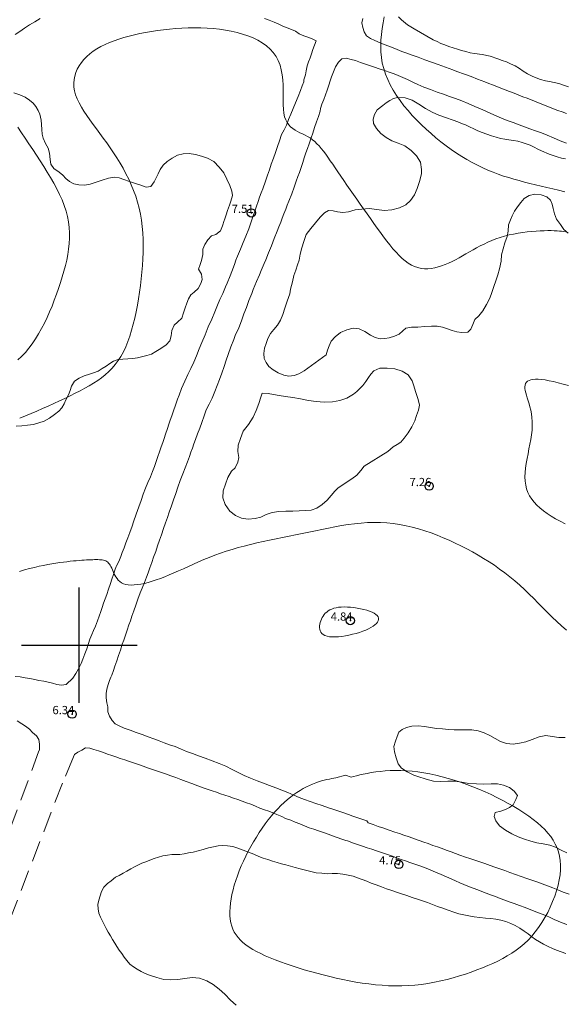
# Model space of a CAD drawing. Extents: x 305903 to 307153, y 1901657 to 1902467.
# Drawn here: x 306393 to 306459, y 1902156 to 1902276 of the extents above; entities that cross this region are included whole.
import ezdxf

# ---------------------------------------------------------------- set-up
doc = ezdxf.new("R2010")
doc.units = 0
doc.header["$MEASUREMENT"] = 0
doc.header["$PDMODE"] = 32
doc.header["$PDSIZE"] = -0.37
doc.linetypes.add('HIDDEN', pattern=[9.525, 6.35, -3.175])
for name, color, linetype in [('1TODAS1K', 7, 'Continuous'), ('ARBOLES', 90, 'Continuous'), ('BRECHA', 7, 'Continuous'), ('COTA FOTOGRAMETRICA', 10, 'Continuous'), ('CURVA INTERMEDIA', 17, 'Continuous'), ('DEPRESION MAESTRA', 7, 'Continuous'), ('SIMBOLO GRADICULA', 7, 'Continuous')]:
    doc.layers.add(name, color=color, linetype=linetype)
doc.styles.add('WMF-Times New Roman0', font='TIMES.TTF')
doc.linetypes.add('ZIGZAG', pattern='A,0.00254,-5.08,[131,ltypeshp.shx,S=5.08,R=0,X=-5.08,Y=0],-10.16,[131,ltypeshp.shx,S=5.08,R=180,X=5.08,Y=0],-5.08', length=20.32254)

msp = doc.modelspace()

# ---------------------------------------------------------------- linework, layer by layer
at = {"layer": 'ARBOLES', "color": 3, "linetype": 'ZIGZAG', "lineweight": 9, "ltscale": 0.05}
for points in [[(306459.287, 1902267.724), (306458.68, 1902267.931), (306458.124, 1902268.099), (306457.555, 1902268.227), (306457.005, 1902268.349), (306456.495, 1902268.457), (306455.913, 1902268.612), (306455.384, 1902268.793), (306454.887, 1902269.006), (306454.346, 1902269.279), (306453.798, 1902269.597), (306453.341, 1902269.928), (306452.813, 1902270.239), (306452.252, 1902270.518), (306451.775, 1902270.725), (306451.245, 1902270.906), (306450.723, 1902271.106), (306449.801, 1902271.42), (306448.827, 1902271.643), (306447.884, 1902271.768), (306447.387, 1902271.85), (306446.864, 1902271.985), (306446.321, 1902272.126), (306445.824, 1902272.274), (306445.314, 1902272.448), (306444.805, 1902272.622), (306444.314, 1902272.789), (306443.831, 1902272.976), (306443.381, 1902273.195), (306442.904, 1902273.402), (306442.114, 1902273.846), (306441.351, 1902274.304), (306440.588, 1902274.761), (306439.785, 1902275.232), (306439.049, 1902275.833), (306438.698, 1902276.216)], [(306392.073, 1902266.975), (306392.799, 1902266.728), (306393.452, 1902266.461), (306393.987, 1902266.104), (306394.403, 1902265.721), (306394.748, 1902265.319), (306395.006, 1902264.858), (306395.219, 1902264.392), (306395.391, 1902263.676), (306395.433, 1902263.158), (306395.468, 1902262.555), (306395.49, 1902261.979), (306395.605, 1902261.48), (306395.915, 1902260.849), (306396.225, 1902260.283), (306396.404, 1902259.653), (306396.49, 1902258.88), (306396.545, 1902258.335), (306396.915, 1902257.815), (306397.547, 1902257.359), (306397.997, 1902257.008), (306398.387, 1902256.612), (306398.804, 1902256.23), (306399.326, 1902255.964), (306399.934, 1902255.822), (306400.629, 1902255.804), (306401.324, 1902255.917), (306402.059, 1902256.147), (306402.782, 1902256.404), (306403.524, 1902256.655), (306404.212, 1902256.748), (306404.841, 1902256.665), (306405.409, 1902256.471), (306406.095, 1902256.237), (306406.801, 1902255.996), (306407.468, 1902255.768), (306408.095, 1902255.554), (306408.685, 1902255.616), (306409.063, 1902256.209), (306409.308, 1902256.673), (306409.561, 1902257.156), (306409.807, 1902257.684), (306410.177, 1902258.193), (306410.666, 1902258.661), (306411.245, 1902259.076), (306411.89, 1902259.425), (306412.579, 1902259.584), (306413.339, 1902259.631), (306414.104, 1902259.501), (306414.824, 1902259.3), (306415.549, 1902259.052), (306416.306, 1902258.641), (306416.956, 1902257.981), (306417.502, 1902257.27), (306417.896, 1902256.5), (306418.231, 1902255.751), (306418.502, 1902255.068), (306418.583, 1902254.537), (306418.375, 1902253.863), (306418.208, 1902253.373), (306417.98, 1902252.707), (306417.806, 1902252.197), (306417.592, 1902251.569), (306417.566, 1902251.491), (306417.351, 1902250.864), (306417.137, 1902250.236), (306416.532, 1902249.808), (306416.039, 1902249.648), (306415.564, 1902249.153), (306415.2, 1902248.599), (306414.96, 1902248.024), (306414.962, 1902247.389), (306414.826, 1902246.669), (306414.658, 1902246.179), (306414.464, 1902245.61), (306414.807, 1902245.012), (306414.907, 1902244.343), (306414.74, 1902243.853), (306414.408, 1902243.265), (306413.907, 1902242.823), (306413.505, 1902242.479), (306413.24, 1902242.022), (306413.033, 1902241.48), (306412.839, 1902240.912), (306412.638, 1902240.323), (306412.418, 1902239.676), (306411.916, 1902239.169), (306411.507, 1902238.805), (306411.202, 1902238.165), (306411.158, 1902237.523), (306410.989, 1902236.902), (306410.547, 1902236.44), (306409.869, 1902235.993), (306409.297, 1902235.597), (306408.738, 1902235.307), (306408.199, 1902235.14), (306407.694, 1902235.006), (306407.077, 1902234.866), (306406.5, 1902234.779), (306405.897, 1902234.744), (306405.268, 1902234.696), (306404.697, 1902234.628), (306404.152, 1902234.442), (306403.685, 1902234.163), (306403.251, 1902233.852), (306402.777, 1902233.554), (306402.277, 1902233.243), (306401.744, 1902233.031), (306401.245, 1902232.851), (306400.596, 1902232.678), (306399.984, 1902232.362), (306399.425, 1902232.005), (306399.073, 1902231.425), (306398.886, 1902230.876), (306398.712, 1902230.366), (306398.374, 1902229.759), (306398.167, 1902229.282), (306397.888, 1902228.787), (306397.512, 1902228.39), (306396.979, 1902227.981), (306396.386, 1902227.526), (306395.761, 1902227.17), (306395.117, 1902226.952), (306394.441, 1902226.767), (306393.733, 1902226.68), (306393.045, 1902226.587), (306392.357, 1902226.559)], [(306427.256, 1902233.256), (306426.612, 1902232.907), (306426.034, 1902232.688), (306425.398, 1902232.62), (306424.79, 1902232.762), (306424.11, 1902233.016), (306423.51, 1902233.374), (306422.956, 1902233.804), (306422.632, 1902234.265), (306422.406, 1902234.758), (306422.371, 1902235.361), (306422.461, 1902236.009), (306422.642, 1902236.603), (306422.849, 1902237.211), (306423.161, 1902237.805), (306423.571, 1902238.3), (306424.007, 1902238.808), (306424.385, 1902239.401), (306424.671, 1902240.114), (306424.926, 1902240.859), (306425.213, 1902241.702), (306425.528, 1902242.623), (306425.604, 1902243.166), (306425.826, 1902244.075), (306426.015, 1902244.821), (306426.243, 1902245.487), (306426.457, 1902246.115), (306426.657, 1902246.703), (306426.787, 1902247.403), (306426.969, 1902248.194), (306427.23, 1902248.959), (306427.518, 1902249.802), (306428.067, 1902250.512), (306428.642, 1902251.235), (306429.177, 1902251.906), (306429.712, 1902252.446), (306430.225, 1902252.731), (306430.775, 1902252.675), (306431.317, 1902252.533), (306431.933, 1902252.477), (306432.634, 1902252.544), (306433.442, 1902252.793), (306434.261, 1902252.886), (306435.14, 1902252.958), (306436.056, 1902252.821), (306436.966, 1902252.729), (306437.903, 1902252.781), (306438.796, 1902253.024), (306439.565, 1902253.418), (306440.139, 1902253.945), (306440.635, 1902254.629), (306440.961, 1902255.393), (306441.249, 1902256.236), (306441.459, 1902257.172), (306441.462, 1902257.696), (306441.351, 1902258.587), (306440.858, 1902259.325), (306440.234, 1902259.997), (306439.458, 1902260.547), (306438.635, 1902260.893), (306437.897, 1902261.167), (306437.199, 1902261.558), (306436.56, 1902262.061), (306436.014, 1902262.641), (306435.658, 1902263.266), (306435.603, 1902263.81), (306435.784, 1902264.34), (306436.116, 1902264.927), (306436.801, 1902265.459), (306437.216, 1902265.777), (306437.637, 1902266.049), (306438.091, 1902266.289), (306438.576, 1902266.429), (306439.48, 1902266.384), (306440.349, 1902266.109), (306441.139, 1902265.599), (306441.947, 1902265.082), (306442.756, 1902264.631), (306443.56, 1902264.291), (306444.396, 1902263.984), (306445.337, 1902263.663), (306445.867, 1902263.482), (306446.343, 1902263.275), (306446.827, 1902263.089), (306447.317, 1902262.856), (306447.806, 1902262.623), (306448.296, 1902262.39), (306448.819, 1902262.19), (306449.38, 1902261.976), (306449.949, 1902261.782), (306450.518, 1902261.588), (306451.041, 1902261.454), (306451.577, 1902261.358), (306452.081, 1902261.296), (306452.618, 1902261.2), (306453.154, 1902261.105), (306453.677, 1902260.97), (306454.168, 1902260.803), (306454.658, 1902260.635), (306455.128, 1902260.409), (306455.572, 1902260.17), (306456.015, 1902259.931), (306456.956, 1902259.545), (306457.917, 1902259.217), (306458.433, 1902259.062), (306458.924, 1902258.961)], [(306459.253, 1902249.983), (306458.726, 1902250.426), (306458.31, 1902251.005), (306457.85, 1902251.644), (306457.593, 1902252.301), (306457.44, 1902252.944), (306457.319, 1902253.489), (306457.133, 1902253.968), (306456.677, 1902254.365), (306455.997, 1902254.618), (306455.218, 1902254.709), (306454.529, 1902254.55), (306453.937, 1902254.161), (306453.527, 1902253.666), (306453.131, 1902253.145), (306452.753, 1902252.617), (306452.461, 1902252.082), (306452.248, 1902251.586), (306452.034, 1902250.958), (306451.976, 1902250.212), (306451.867, 1902249.57), (306451.599, 1902248.786), (306451.359, 1902248.08), (306451.189, 1902247.328), (306451.132, 1902246.582), (306450.948, 1902245.659), (306450.714, 1902244.908), (306450.473, 1902244.202), (306450.232, 1902243.496), (306449.984, 1902242.771), (306449.744, 1902242.065), (306449.358, 1902241.321), (306448.914, 1902240.531), (306448.412, 1902239.958), (306447.963, 1902239.477), (306447.716, 1902238.882), (306447.476, 1902238.307), (306447.094, 1902237.956), (306446.353, 1902237.903), (306445.771, 1902237.992), (306445.196, 1902238.166), (306444.647, 1902238.354), (306444.039, 1902238.561), (306443.358, 1902238.684), (306442.677, 1902238.676), (306441.897, 1902238.635), (306441.045, 1902238.576), (306440.279, 1902238.575), (306439.583, 1902238.462), (306439.208, 1902238.13), (306438.779, 1902237.707), (306438.22, 1902237.482), (306437.564, 1902237.29), (306437.046, 1902237.183), (306436.488, 1902237.154), (306435.861, 1902237.302), (306435.28, 1902237.588), (306434.621, 1902238.032), (306433.922, 1902238.358), (306433.202, 1902238.428), (306432.441, 1902238.25), (306431.666, 1902237.902), (306431.033, 1902237.396), (306430.544, 1902236.862), (306430.292, 1902236.313), (306430.104, 1902235.764), (306429.917, 1902235.215), (306427.256, 1902233.256)], [(306434.518, 1902221.694), (306434.121, 1902221.172), (306433.633, 1902220.639), (306433.053, 1902220.158), (306432.474, 1902219.808), (306431.954, 1902219.439), (306431.394, 1902219.082), (306430.966, 1902218.66), (306430.536, 1902218.171), (306430.028, 1902217.579), (306429.441, 1902217.078), (306428.783, 1902216.625), (306428.113, 1902216.393), (306427.372, 1902216.34), (306426.638, 1902216.306), (306425.878, 1902216.259), (306425.026, 1902216.265), (306424.181, 1902216.225), (306423.368, 1902216.086), (306422.632, 1902215.856), (306422.021, 1902215.539), (306421.305, 1902215.367), (306420.486, 1902215.275), (306419.674, 1902215.399), (306418.949, 1902215.712), (306418.239, 1902216.26), (306417.675, 1902217.044), (306417.412, 1902217.878), (306417.431, 1902218.703), (306417.719, 1902219.546), (306417.993, 1902220.35), (306418.464, 1902221.087), (306418.892, 1902221.51), (306419.238, 1902222.202), (306419.34, 1902222.758), (306419.214, 1902223.479), (306419.259, 1902224.252), (306419.533, 1902225.056), (306419.861, 1902225.951), (306420.178, 1902226.368), (306420.515, 1902226.779), (306421.059, 1902227.666), (306421.438, 1902228.456), (306421.745, 1902229.292), (306422.013, 1902230.076), (306422.18, 1902230.566), (306422.88, 1902230.503), (306423.522, 1902230.393), (306424.209, 1902230.29), (306425.013, 1902230.147), (306425.871, 1902230.029), (306426.82, 1902229.859), (306427.768, 1902229.688), (306428.704, 1902229.544), (306429.693, 1902229.491), (306430.702, 1902229.497), (306431.587, 1902229.655), (306432.415, 1902229.963), (306433.237, 1902230.449), (306433.633, 1902230.773), (306433.996, 1902231.131), (306434.365, 1902231.509), (306434.716, 1902231.958), (306435.06, 1902232.454), (306435.358, 1902232.877), (306435.714, 1902233.281), (306436.437, 1902233.603), (306437.315, 1902233.61), (306438.245, 1902233.512), (306439.14, 1902233.25), (306439.877, 1902232.78), (306440.357, 1902232.069), (306440.498, 1902231.583), (306440.792, 1902230.651), (306441.068, 1902229.79), (306441.227, 1902229.101), (306441.105, 1902228.486), (306440.89, 1902227.859), (306440.663, 1902227.192), (306440.304, 1902226.461), (306439.867, 1902225.757), (306439.364, 1902225.118), (306438.955, 1902224.623), (306438.533, 1902224.351), (306438.033, 1902224.04), (306437.414, 1902223.508), (306434.518, 1902221.694)], [(306459.1, 1902174.803), (306458.427, 1902175.142), (306457.703, 1902175.52), (306457.043, 1902175.767), (306456.238, 1902175.911), (306455.446, 1902176.028), (306454.727, 1902176.229), (306453.963, 1902176.49), (306453.178, 1902176.758), (306452.408, 1902177.13), (306451.658, 1902177.561), (306450.941, 1902178.09), (306450.473, 1902178.71), (306450.274, 1902179.215), (306450.422, 1902179.712), (306451.084, 1902179.858), (306451.662, 1902180.077), (306452.155, 1902180.303), (306452.57, 1902180.621), (306452.929, 1902181.286), (306453.096, 1902181.777), (306452.726, 1902182.297), (306452.133, 1902182.74), (306451.414, 1902183.007), (306450.682, 1902183.169), (306449.915, 1902183.168), (306449.037, 1902183.161), (306448.147, 1902183.181), (306447.217, 1902183.214), (306446.353, 1902183.377), (306445.502, 1902183.514), (306444.69, 1902183.507), (306443.818, 1902183.454), (306442.915, 1902183.5), (306442.032, 1902183.735), (306441.051, 1902184.07), (306440.568, 1902184.257), (306439.752, 1902184.623), (306439.074, 1902185.073), (306438.671, 1902185.626), (306438.408, 1902186.329), (306438.197, 1902187.058), (306438.143, 1902187.733), (306438.33, 1902188.347), (306438.524, 1902188.916), (306438.712, 1902189.465), (306439.146, 1902189.776), (306439.672, 1902190.035), (306440.289, 1902190.174), (306441.069, 1902190.215), (306441.848, 1902190.124), (306442.574, 1902190.007), (306443.288, 1902189.917), (306444.008, 1902189.847), (306444.754, 1902189.789), (306445.442, 1902189.751), (306446.116, 1902189.74), (306446.837, 1902189.735), (306447.597, 1902189.716), (306448.35, 1902189.613), (306449.082, 1902189.385), (306449.761, 1902189.066), (306450.393, 1902188.675), (306451.059, 1902188.316), (306451.784, 1902188.068), (306452.577, 1902188.017), (306453.35, 1902188.103), (306454.105, 1902188.262), (306454.906, 1902188.557), (306455.741, 1902188.886), (306456.541, 1902189.05), (306457.313, 1902188.94), (306458.105, 1902188.823), (306458.911, 1902188.811)], [(306419.026, 1902156.344), (306418.343, 1902156.971), (306417.64, 1902157.671), (306416.937, 1902158.305), (306416.227, 1902158.854), (306415.464, 1902159.311), (306414.569, 1902159.638), (306413.665, 1902159.684), (306412.799, 1902159.585), (306411.947, 1902159.46), (306411.101, 1902159.421), (306410.257, 1902159.446), (306409.4, 1902159.695), (306408.498, 1902160.002), (306407.995, 1902160.196), (306407.486, 1902160.435), (306407.029, 1902160.701), (306406.579, 1902160.986), (306406.13, 1902161.336), (306405.746, 1902161.751), (306405.435, 1902162.186), (306405.143, 1902162.614), (306404.844, 1902163.022), (306404.572, 1902163.443), (306404.3, 1902163.865), (306404.035, 1902164.305), (306403.776, 1902164.766), (306403.504, 1902165.187), (306403.245, 1902165.647), (306403.012, 1902166.121), (306402.573, 1902167.015), (306402.387, 1902167.494), (306402.305, 1902168.026), (306402.263, 1902168.544), (306402.352, 1902169.06), (306402.533, 1902169.59), (306402.713, 1902170.119), (306402.986, 1902170.661), (306403.421, 1902171.103), (306403.862, 1902171.434), (306404.376, 1902171.85), (306404.85, 1902172.082), (306405.317, 1902172.361), (306405.771, 1902172.6), (306406.238, 1902172.878), (306406.698, 1902173.137), (306407.592, 1902173.576), (306408.065, 1902173.743), (306408.564, 1902173.923), (306409.09, 1902174.116), (306409.608, 1902174.289), (306410.14, 1902174.436), (306410.678, 1902174.537), (306411.203, 1902174.599), (306412.192, 1902174.612), (306412.704, 1902174.7), (306413.241, 1902174.801), (306413.806, 1902174.915), (306414.403, 1902175.061), (306415.033, 1902175.24), (306415.663, 1902175.419), (306416.26, 1902175.565), (306416.825, 1902175.679), (306417.388, 1902175.728), (306417.984, 1902175.678), (306418.606, 1902175.575), (306419.214, 1902175.368), (306419.861, 1902175.147), (306420.52, 1902174.9), (306421.154, 1902174.64), (306421.749, 1902174.393), (306422.291, 1902174.186), (306422.84, 1902173.999), (306423.428, 1902173.798), (306423.984, 1902173.63), (306424.526, 1902173.489), (306425.05, 1902173.354), (306425.586, 1902173.193), (306426.168, 1902173.038), (306426.769, 1902172.877), (306427.41, 1902172.702), (306428.057, 1902172.547), (306428.711, 1902172.411), (306429.386, 1902172.334), (306430.027, 1902172.29), (306430.643, 1902172.299), (306431.279, 1902172.301), (306431.933, 1902172.231), (306432.575, 1902172.122), (306433.183, 1902171.98), (306433.732, 1902171.792), (306434.281, 1902171.605), (306434.843, 1902171.391), (306435.398, 1902171.158), (306435.979, 1902170.938), (306436.62, 1902170.698), (306437.24, 1902170.464), (306437.868, 1902170.25), (306438.456, 1902170.049), (306439.044, 1902169.848), (306439.691, 1902169.628), (306440.364, 1902169.42), (306441.011, 1902169.199), (306441.6, 1902168.998), (306442.207, 1902168.791), (306442.809, 1902168.564), (306443.403, 1902168.317), (306444.05, 1902168.096), (306444.717, 1902167.869), (306445.383, 1902167.641), (306446.011, 1902167.427), (306446.619, 1902167.285), (306447.214, 1902167.17), (306447.875, 1902167.054), (306448.569, 1902166.97), (306449.25, 1902166.913), (306449.891, 1902166.869), (306450.5, 1902166.793), (306451.089, 1902166.658), (306451.684, 1902166.476), (306452.291, 1902166.269), (306452.833, 1902165.997), (306453.381, 1902165.678), (306453.923, 1902165.34), (306454.399, 1902165.003), (306454.848, 1902164.652), (306455.285, 1902164.328), (306455.774, 1902164.03), (306456.27, 1902163.751), (306456.812, 1902163.479), (306457.341, 1902163.233), (306457.857, 1902163.013), (306458.399, 1902162.806), (306458.967, 1902162.612)]]:
    msp.add_lwpolyline(points, dxfattribs=at)
at = {"layer": 'BRECHA', "color": 1, "linetype": 'HIDDEN', "lineweight": 5, "ltscale": 0.4, "elevation": 0.015}
for points in [[(306398.417, 1902195.247), (306399.228, 1902196.021), (306399.586, 1902196.556), (306399.891, 1902197.13), (306400.217, 1902197.763), (306400.45, 1902198.318), (306400.69, 1902198.959), (306400.898, 1902199.567), (306401.112, 1902200.194), (306401.299, 1902200.743), (306401.526, 1902201.278), (306401.739, 1902201.775), (306401.959, 1902202.291), (306402.213, 1902202.97), (306402.419, 1902203.513), (306402.613, 1902204.081), (306402.781, 1902204.571), (306402.955, 1902205.081), (306403.135, 1902205.611), (306403.323, 1902206.159), (306403.543, 1902206.806), (306403.771, 1902207.473), (306403.958, 1902208.022), (306404.152, 1902208.591), (306404.326, 1902209.1), (306404.473, 1902209.532), (306404.526, 1902209.623), (306404.792, 1902210.145), (306405.019, 1902210.746), (306405.213, 1902211.249), (306405.426, 1902211.811), (306405.653, 1902212.412), (306405.887, 1902213.033), (306406.127, 1902213.673), (306406.415, 1902214.451), (306406.589, 1902214.961), (306406.903, 1902215.882), (306407.23, 1902216.777), (306407.498, 1902217.562), (306407.759, 1902218.326), (306408.026, 1902219.045), (306408.326, 1902219.731), (306408.625, 1902220.417), (306408.892, 1902221.07), (306409.119, 1902221.671), (306409.327, 1902222.279), (306409.527, 1902222.867), (306409.728, 1902223.455), (306409.935, 1902224.063), (306410.109, 1902224.573), (306410.283, 1902225.082), (306410.45, 1902225.573), (306410.698, 1902226.298), (306410.865, 1902226.788), (306411.033, 1902227.278), (306411.213, 1902227.808), (306411.421, 1902228.415), (306411.661, 1902229.121), (306411.922, 1902229.82), (306412.089, 1902230.31), (306412.396, 1902231.147), (306412.783, 1902232.022), (306413.162, 1902232.812), (306413.54, 1902233.536), (306413.893, 1902234.314), (306414.219, 1902235.078), (306414.54, 1902235.953), (306414.847, 1902236.724), (306415.24, 1902237.619), (306415.64, 1902238.599), (306416.053, 1902239.552), (306416.413, 1902240.415), (306416.752, 1902241.218), (306417.052, 1902241.904), (306417.398, 1902242.661), (306417.731, 1902243.445), (306417.938, 1902243.922), (306418.304, 1902244.803), (306418.498, 1902245.307), (306418.812, 1902246.163), (306418.992, 1902246.692), (306419.179, 1902247.175), (306419.532, 1902248.018), (306419.872, 1902248.821), (306420.205, 1902249.605), (306420.533, 1902250.5), (306420.814, 1902251.324), (306420.988, 1902251.834), (306421.322, 1902252.748), (306421.496, 1902253.258), (306421.676, 1902253.787), (306421.857, 1902254.317), (306422.044, 1902254.866), (306422.231, 1902255.349), (306422.552, 1902256.29), (306422.8, 1902257.016), (306423.04, 1902257.656), (306423.274, 1902258.342), (306423.522, 1902259.068), (306423.776, 1902259.747), (306424.023, 1902260.473), (306424.264, 1902261.178), (306424.518, 1902261.924), (306424.817, 1902262.478), (306425.103, 1902263.059), (306425.376, 1902263.732), (306425.65, 1902264.405), (306425.923, 1902265.078), (306426.223, 1902265.764), (306426.529, 1902266.534), (306426.797, 1902267.253), (306427.017, 1902267.835), (306427.204, 1902268.318), (306427.199, 1902268.561), (306427.4, 1902269.149), (306427.489, 1902269.666), (306427.624, 1902270.254), (306427.773, 1902270.749), (306427.978, 1902271.228), (306428.145, 1902271.718), (306428.319, 1902272.228), (306428.519, 1902272.75), (306428.72, 1902273.273), (306428.224, 1902273.552), (306427.694, 1902273.732), (306427.204, 1902273.9), (306426.668, 1902274.126), (306426.193, 1902274.464), (306425.716, 1902274.67), (306425.193, 1902274.87), (306424.664, 1902275.051), (306424.188, 1902275.323), (306423.632, 1902275.556), (306423.031, 1902275.783), (306422.443, 1902275.984)], [(306459.035, 1902264.483), (306458.532, 1902264.676), (306458.003, 1902264.857), (306457.48, 1902265.057), (306456.996, 1902265.244), (306456.056, 1902265.63), (306455.187, 1902265.971), (306454.279, 1902266.324), (306453.776, 1902266.518), (306453.273, 1902266.712), (306452.691, 1902266.932), (306452.156, 1902267.158), (306451.633, 1902267.359), (306451.091, 1902267.566), (306450.6, 1902267.733), (306450.104, 1902267.946), (306449.621, 1902268.133), (306449.137, 1902268.32), (306448.268, 1902268.66), (306447.491, 1902268.947), (306446.674, 1902269.248), (306445.779, 1902269.575), (306445.295, 1902269.762), (306444.381, 1902270.096), (306443.505, 1902270.417), (306442.708, 1902270.711), (306441.865, 1902270.998), (306441.068, 1902271.292), (306440.349, 1902271.559), (306439.709, 1902271.8), (306439.101, 1902272.007), (306438.546, 1902272.24), (306438.042, 1902272.434), (306437.5, 1902272.641), (306436.958, 1902272.848), (306436.481, 1902273.054), (306435.828, 1902273.321), (306435.306, 1902273.587), (306434.804, 1902273.911), (306434.532, 1902274.398), (306434.359, 1902274.917), (306434.264, 1902275.474), (306434.373, 1902275.985)], [(306459.385, 1902169.802), (306458.667, 1902170.069), (306457.994, 1902170.343), (306457.399, 1902170.589), (306456.739, 1902170.836), (306456.112, 1902171.051), (306455.472, 1902171.291), (306454.864, 1902171.498), (306454.256, 1902171.706), (306453.557, 1902171.966), (306452.871, 1902172.2), (306452.204, 1902172.428), (306451.564, 1902172.668), (306450.956, 1902172.876), (306450.348, 1902173.083), (306449.786, 1902173.297), (306449.159, 1902173.511), (306448.532, 1902173.725), (306447.924, 1902173.932), (306447.355, 1902174.126), (306446.806, 1902174.314), (306446.14, 1902174.541), (306445.591, 1902174.728), (306445.068, 1902174.929), (306444.46, 1902175.136), (306443.983, 1902175.342), (306443.434, 1902175.53), (306442.866, 1902175.724), (306442.304, 1902175.937), (306441.775, 1902176.118), (306441.206, 1902176.312), (306440.637, 1902176.506), (306439.978, 1902176.753), (306439.35, 1902176.967), (306438.821, 1902177.148), (306438.252, 1902177.342), (306437.566, 1902177.576), (306436.899, 1902177.804), (306436.233, 1902178.031), (306435.632, 1902178.258), (306435.004, 1902178.472), (306434.862, 1902178.696), (306434.234, 1902178.91), (306433.744, 1902179.077), (306433.156, 1902179.278), (306432.627, 1902179.459), (306432.058, 1902179.653), (306431.45, 1902179.86), (306430.862, 1902180.061), (306430.196, 1902180.288), (306429.45, 1902180.542), (306428.686, 1902180.803), (306428, 1902181.037), (306427.294, 1902181.278), (306426.634, 1902181.525), (306425.987, 1902181.812), (306425.282, 1902182.118), (306424.57, 1902182.405), (306423.812, 1902182.685), (306423.061, 1902182.985), (306422.322, 1902183.259), (306421.545, 1902183.547), (306420.754, 1902183.86), (306419.99, 1902184.186), (306419.259, 1902184.545), (306418.515, 1902184.931), (306417.758, 1902185.342), (306416.948, 1902185.662), (306416.092, 1902185.976), (306415.255, 1902186.284), (306414.439, 1902186.584), (306413.72, 1902186.851), (306412.982, 1902187.125), (306412.276, 1902187.432), (306411.603, 1902187.705), (306410.956, 1902187.926), (306410.297, 1902188.173), (306409.669, 1902188.387), (306409.029, 1902188.627), (306408.349, 1902188.881), (306407.611, 1902189.155), (306406.905, 1902189.396), (306406.154, 1902189.696), (306405.455, 1902189.956), (306404.821, 1902190.216), (306404.364, 1902190.482), (306403.967, 1902190.858), (306403.67, 1902191.397), (306403.451, 1902191.91), (306403.481, 1902192.512), (306403.347, 1902193.018), (306403.266, 1902193.614), (306403.244, 1902194.126), (306403.339, 1902194.662), (306403.494, 1902195.244), (306403.661, 1902195.734), (306403.821, 1902196.107), (306403.948, 1902196.381), (306404.142, 1902196.949), (306404.316, 1902197.459), (306404.536, 1902198.106), (306404.757, 1902198.753), (306404.978, 1902199.4), (306405.219, 1902200.106), (306405.393, 1902200.616), (306405.56, 1902201.106), (306405.801, 1902201.812), (306406.022, 1902202.459), (306406.196, 1902202.968), (306406.39, 1902203.537), (306406.604, 1902204.164), (306406.838, 1902204.851), (306407.092, 1902205.596), (306407.392, 1902206.347), (306407.632, 1902206.922), (306407.893, 1902207.621), (306408.133, 1902208.261), (306408.333, 1902208.784), (306408.56, 1902209.385), (306408.781, 1902210.032), (306409.002, 1902210.679), (306409.262, 1902211.378), (306409.49, 1902212.045), (306409.724, 1902212.731), (306409.971, 1902213.391), (306410.225, 1902214.136), (306410.459, 1902214.822), (306410.68, 1902215.469), (306410.908, 1902216.136), (306411.175, 1902216.92), (306411.416, 1902217.626), (306411.697, 1902218.384), (306411.964, 1902219.168), (306412.245, 1902219.991), (306412.552, 1902220.762), (306412.845, 1902221.494), (306413.126, 1902222.252), (306413.347, 1902222.899), (306413.54, 1902223.402), (306413.714, 1902223.912), (306413.882, 1902224.402), (306414.088, 1902224.944), (306414.342, 1902225.624), (306414.596, 1902226.303), (306414.863, 1902227.022), (306415.131, 1902227.806), (306415.398, 1902228.525), (306415.744, 1902229.217), (306416.09, 1902229.974), (306416.423, 1902230.758), (306416.716, 1902231.49), (306416.99, 1902232.228), (306417.277, 1902233.006), (306417.551, 1902233.809), (306417.812, 1902234.574), (306418.066, 1902235.254), (306418.387, 1902236.195), (306418.728, 1902237.064), (306418.914, 1902237.547), (306419.327, 1902238.501), (306419.661, 1902239.35), (306419.962, 1902240.167), (306420.255, 1902240.964), (306420.563, 1902241.8), (306420.903, 1902242.669), (306421.09, 1902243.152), (306421.496, 1902244.086), (306421.862, 1902244.903), (306422.062, 1902245.425), (306422.416, 1902246.268), (306422.603, 1902246.751), (306422.949, 1902247.574), (306423.309, 1902248.437), (306423.636, 1902249.332), (306423.977, 1902250.201), (306424.183, 1902250.743), (306424.417, 1902251.298), (306424.61, 1902251.801), (306424.811, 1902252.324), (306425.017, 1902252.866), (306425.211, 1902253.369), (306425.417, 1902253.846), (306425.771, 1902254.754), (306426.039, 1902255.538), (306426.286, 1902256.264), (306426.507, 1902256.845), (306426.674, 1902257.336), (306426.915, 1902258.041), (306427.082, 1902258.531), (306427.276, 1902259.1), (306427.477, 1902259.688), (306427.664, 1902260.237), (306427.851, 1902260.786), (306428.099, 1902261.512), (306428.293, 1902262.08), (306428.527, 1902262.766), (306428.761, 1902263.453), (306428.982, 1902264.1), (306429.209, 1902264.766), (306429.231, 1902265.087), (306429.412, 1902265.616), (306429.645, 1902266.172), (306429.846, 1902266.76), (306430.027, 1902267.289), (306430.241, 1902267.917), (306430.415, 1902268.426), (306430.582, 1902268.916), (306430.809, 1902269.518), (306431.069, 1902270.151), (306431.414, 1902270.712), (306431.829, 1902271.096), (306432.36, 1902271.177), (306432.949, 1902271.042), (306433.465, 1902270.888), (306434.073, 1902270.68), (306434.7, 1902270.466), (306435.289, 1902270.265), (306435.798, 1902270.091), (306436.328, 1902269.911), (306436.975, 1902269.69), (306437.681, 1902269.449), (306438.171, 1902269.282), (306438.654, 1902269.095), (306439.209, 1902268.862), (306439.797, 1902268.596), (306440.417, 1902268.296), (306441.031, 1902267.978), (306441.756, 1902267.665), (306442.553, 1902267.371), (306443.37, 1902267.07), (306444.134, 1902266.809), (306444.873, 1902266.535), (306445.618, 1902266.281), (306446.376, 1902266.001), (306447.14, 1902265.674), (306447.943, 1902265.334), (306448.629, 1902265.035), (306449.276, 1902264.748), (306449.883, 1902264.475), (306450.51, 1902264.196), (306451.176, 1902263.903), (306451.868, 1902263.623), (306452.594, 1902263.375), (306453.313, 1902263.108), (306453.973, 1902262.861), (306454.613, 1902262.621), (306455.299, 1902262.386), (306456.018, 1902262.119), (306456.73, 1902261.833), (306457.474, 1902261.513), (306458.278, 1902261.173), (306459.049, 1902260.866)], [(306398.417, 1902195.247), (306397.853, 1902195.133), (306397.27, 1902195.223), (306396.754, 1902195.377), (306396.231, 1902195.512), (306395.701, 1902195.627), (306395.099, 1902195.723), (306394.608, 1902195.825), (306394, 1902195.966), (306393.437, 1902196.049), (306392.835, 1902196.145), (306392.246, 1902196.215)], [(306392.463, 1902190.822), (306393.024, 1902190.477), (306393.487, 1902190.166), (306393.983, 1902189.822), (306394.347, 1902189.413), (306394.796, 1902188.997), (306395.087, 1902188.569), (306395.195, 1902187.985), (306395.197, 1902187.415), (306395.17, 1902187.337), (306395.124, 1902187.2), (306395.117, 1902187.178), (306367.94, 1902113.953)], [(306459.091, 1902166.116), (306458.548, 1902166.323), (306458.052, 1902166.536), (306457.575, 1902166.743), (306457.066, 1902166.982), (306456.53, 1902167.209), (306455.968, 1902167.422), (306455.452, 1902167.642), (306454.734, 1902167.909), (306454.041, 1902168.189), (306453.362, 1902168.443), (306452.715, 1902168.664), (306452.107, 1902168.871), (306451.584, 1902169.071), (306451.003, 1902169.292), (306450.441, 1902169.505), (306449.84, 1902169.732), (306449.317, 1902169.933), (306448.794, 1902170.133), (306448.291, 1902170.326), (306447.723, 1902170.52), (306447.109, 1902170.774), (306446.625, 1902170.961), (306446.109, 1902171.18), (306445.62, 1902171.413), (306445.169, 1902171.633), (306444.523, 1902171.919), (306443.869, 1902172.186), (306443.184, 1902172.485), (306442.511, 1902172.759), (306441.858, 1902173.025), (306441.269, 1902173.226), (306440.668, 1902173.453), (306440.08, 1902173.654), (306439.551, 1902173.834), (306439.021, 1902174.015), (306438.433, 1902174.216), (306437.95, 1902174.403), (306437.244, 1902174.643), (306436.616, 1902174.858), (306436.009, 1902175.065), (306435.46, 1902175.252), (306434.891, 1902175.446), (306434.323, 1902175.64), (306433.715, 1902175.848), (306433.127, 1902176.048), (306432.617, 1902176.222), (306432.519, 1902176.256), (306432.323, 1902176.323), (306431.813, 1902176.497), (306431.264, 1902176.684), (306430.702, 1902176.898), (306430.153, 1902177.085), (306429.585, 1902177.279), (306428.996, 1902177.48), (306428.428, 1902177.674), (306427.879, 1902177.861), (306427.297, 1902178.081), (306426.723, 1902178.321), (306426.161, 1902178.535), (306425.625, 1902178.761), (306425.004, 1902178.995), (306424.554, 1902179.214), (306423.959, 1902179.461), (306423.443, 1902179.681), (306422.96, 1902179.868), (306422.47, 1902180.035), (306421.888, 1902180.255), (306421.372, 1902180.475), (306420.798, 1902180.715), (306420.288, 1902180.889), (306419.746, 1902181.096), (306419.216, 1902181.277), (306418.706, 1902181.451), (306418.157, 1902181.638), (306417.648, 1902181.812), (306417.118, 1902181.993), (306416.628, 1902182.16), (306416.099, 1902182.34), (306415.609, 1902182.508), (306415.02, 1902182.708), (306414.354, 1902182.936), (306413.661, 1902183.216), (306412.956, 1902183.457), (306412.322, 1902183.717), (306411.708, 1902183.97), (306411.1, 1902184.177), (306410.453, 1902184.398), (306409.865, 1902184.599), (306409.375, 1902184.766), (306408.767, 1902184.974), (306408.277, 1902185.141), (306407.728, 1902185.328), (306407.179, 1902185.516), (306406.689, 1902185.683), (306406.101, 1902185.883), (306405.532, 1902186.078), (306404.963, 1902186.272), (306404.434, 1902186.452), (306403.944, 1902186.619), (306403.434, 1902186.793), (306402.924, 1902186.967), (306402.317, 1902187.175), (306401.768, 1902187.362), (306401.278, 1902187.529), (306400.741, 1902187.559), (306400.319, 1902187.287), (306399.839, 1902187.035), (306399.411, 1902186.743), (306399.319, 1902186.472), (306397.97, 1902183.288), (306370.195, 1902111.148)]]:
    msp.add_lwpolyline(points, dxfattribs=at)
at = {"layer": 'COTA FOTOGRAMETRICA'}
for p in [(306420.861, 1902252.424, 7.51), (306442.41, 1902219.286, 7.263), (306432.859, 1902202.976, 4.843), (306399.132, 1902191.632, 6.339), (306438.729, 1902173.414, 4.749)]:
    msp.add_point(p, dxfattribs=at)
at = {"layer": 'CURVA INTERMEDIA', "color": 17, "linetype": 'Continuous', "lineweight": 9}
for points, elevation in [([(306392.234, 1902274.054), (306392.78, 1902274.439), (306393.362, 1902274.825), (306393.973, 1902275.211), (306394.609, 1902275.597), (306395.266, 1902275.983)], 6.014), ([(306436.936, 1902276.198), (306436.813, 1902275.481), (306436.707, 1902274.769), (306436.622, 1902274.061), (306436.565, 1902273.357), (306436.542, 1902272.659), (306436.558, 1902271.967), (306436.619, 1902271.28), (306436.73, 1902270.598), (306436.896, 1902269.923), (306437.116, 1902269.254), (306437.385, 1902268.593), (306437.7, 1902267.94), (306438.058, 1902267.297), (306438.455, 1902266.663), (306438.887, 1902266.039), (306439.352, 1902265.427), (306439.846, 1902264.827), (306440.366, 1902264.24), (306440.907, 1902263.667), (306441.467, 1902263.108), (306442.042, 1902262.565), (306442.631, 1902262.037), (306443.231, 1902261.527), (306443.842, 1902261.036), (306444.462, 1902260.563), (306445.088, 1902260.111), (306445.72, 1902259.681), (306446.355, 1902259.273), (306446.993, 1902258.888), (306447.632, 1902258.528), (306448.269, 1902258.194), (306448.904, 1902257.886), (306449.535, 1902257.604), (306450.163, 1902257.348), (306450.79, 1902257.114), (306451.419, 1902256.898), (306452.049, 1902256.699), (306452.684, 1902256.513), (306453.325, 1902256.337), (306453.972, 1902256.169), (306454.629, 1902256.006), (306455.297, 1902255.845), (306455.977, 1902255.682), (306456.672, 1902255.516), (306457.381, 1902255.343), (306458.104, 1902255.161), (306458.836, 1902254.97)], 6.014), ([(306392.776, 1902227.539), (306393.469, 1902227.814), (306394.166, 1902228.099), (306394.863, 1902228.393), (306395.558, 1902228.693), (306396.248, 1902228.999), (306396.929, 1902229.308), (306397.599, 1902229.619), (306398.254, 1902229.931), (306398.891, 1902230.24), (306399.507, 1902230.547), (306400.099, 1902230.85), (306400.668, 1902231.152), (306401.213, 1902231.457), (306401.733, 1902231.769), (306402.23, 1902232.093), (306402.703, 1902232.432), (306403.152, 1902232.791), (306403.576, 1902233.174), (306403.977, 1902233.584), (306404.354, 1902234.027), (306404.707, 1902234.505), (306405.036, 1902235.023), (306405.342, 1902235.583), (306405.624, 1902236.185), (306405.885, 1902236.822), (306406.125, 1902237.494), (306406.345, 1902238.194), (306406.546, 1902238.921), (306406.73, 1902239.669), (306406.896, 1902240.437), (306407.047, 1902241.219), (306407.183, 1902242.013), (306407.306, 1902242.814), (306407.415, 1902243.62), (306407.513, 1902244.426), (306407.597, 1902245.232), (306407.665, 1902246.036), (306407.716, 1902246.837), (306407.748, 1902247.635), (306407.758, 1902248.427), (306407.744, 1902249.213), (306407.706, 1902249.992), (306407.64, 1902250.762), (306407.545, 1902251.523), (306407.419, 1902252.273), (306407.26, 1902253.012), (306407.067, 1902253.738), (306406.842, 1902254.451), (306406.586, 1902255.151), (306406.303, 1902255.839), (306405.995, 1902256.515), (306405.663, 1902257.178), (306405.312, 1902257.829), (306404.943, 1902258.468), (306404.558, 1902259.096), (306404.161, 1902259.711), (306403.753, 1902260.315), (306403.337, 1902260.907), (306402.916, 1902261.487), (306402.494, 1902262.057), (306402.078, 1902262.615), (306401.672, 1902263.164), (306401.281, 1902263.702), (306400.911, 1902264.23), (306400.568, 1902264.748), (306400.256, 1902265.258), (306399.98, 1902265.758), (306399.747, 1902266.25), (306399.561, 1902266.734), (306399.428, 1902267.21), (306399.351, 1902267.677), (306399.33, 1902268.137), (306399.363, 1902268.586), (306399.446, 1902269.025), (306399.579, 1902269.452), (306399.759, 1902269.866), (306399.983, 1902270.266), (306400.25, 1902270.651), (306400.557, 1902271.02), (306400.902, 1902271.372), (306401.283, 1902271.706), (306401.697, 1902272.02), (306402.143, 1902272.315), (306402.619, 1902272.59), (306403.124, 1902272.846), (306403.656, 1902273.084), (306404.214, 1902273.305), (306404.797, 1902273.509), (306405.404, 1902273.698), (306406.033, 1902273.871), (306406.682, 1902274.03), (306407.351, 1902274.176), (306408.038, 1902274.308), (306408.743, 1902274.428), (306409.462, 1902274.537), (306410.195, 1902274.633), (306410.938, 1902274.715), (306411.689, 1902274.781), (306412.447, 1902274.831), (306413.207, 1902274.862), (306413.969, 1902274.874), (306414.729, 1902274.866), (306415.485, 1902274.835), (306416.235, 1902274.781), (306416.976, 1902274.703), (306417.705, 1902274.598), (306418.421, 1902274.466), (306419.118, 1902274.305), (306419.793, 1902274.115), (306420.441, 1902273.894), (306421.057, 1902273.642), (306421.638, 1902273.356), (306422.178, 1902273.037), (306422.675, 1902272.682), (306423.122, 1902272.291), (306423.516, 1902271.862), (306423.852, 1902271.396), (306424.126, 1902270.889), (306424.336, 1902270.344), (306424.489, 1902269.766), (306424.594, 1902269.164), (306424.659, 1902268.547), (306424.695, 1902267.923), (306424.711, 1902267.301), (306424.715, 1902266.689), (306424.718, 1902266.095), (306424.727, 1902265.528), (306424.753, 1902264.996), (306424.804, 1902264.508), (306424.89, 1902264.073), (306425.018, 1902263.695), (306425.185, 1902263.371), (306425.387, 1902263.094), (306425.618, 1902262.855), (306425.874, 1902262.649), (306426.151, 1902262.468), (306426.443, 1902262.305), (306426.747, 1902262.152), (306427.056, 1902262.003), (306427.366, 1902261.851), (306427.674, 1902261.688), (306427.973, 1902261.507), (306428.261, 1902261.302), (306428.539, 1902261.072), (306428.809, 1902260.817), (306429.075, 1902260.537), (306429.338, 1902260.232), (306429.603, 1902259.901), (306429.871, 1902259.546), (306430.145, 1902259.165), (306430.428, 1902258.758), (306430.722, 1902258.326), (306431.031, 1902257.869), (306431.357, 1902257.386), (306431.702, 1902256.878), (306432.064, 1902256.348), (306432.441, 1902255.8), (306432.83, 1902255.236), (306433.23, 1902254.66), (306433.637, 1902254.076), (306434.05, 1902253.488), (306434.465, 1902252.897), (306434.881, 1902252.309), (306435.296, 1902251.727), (306435.706, 1902251.153), (306436.109, 1902250.591), (306436.504, 1902250.046), (306436.891, 1902249.519), (306437.272, 1902249.014), (306437.648, 1902248.533), (306438.021, 1902248.08), (306438.391, 1902247.657), (306438.76, 1902247.267), (306439.13, 1902246.913), (306439.502, 1902246.598), (306439.877, 1902246.324), (306440.256, 1902246.096), (306440.642, 1902245.915), (306441.034, 1902245.783), (306441.433, 1902245.698), (306441.838, 1902245.658), (306442.248, 1902245.658), (306442.662, 1902245.696), (306443.079, 1902245.769), (306443.499, 1902245.872), (306443.921, 1902246.004), (306444.344, 1902246.161), (306444.767, 1902246.339), (306445.189, 1902246.536), (306445.61, 1902246.748), (306446.03, 1902246.972), (306446.449, 1902247.206), (306446.87, 1902247.446), (306447.294, 1902247.69), (306447.722, 1902247.935), (306448.158, 1902248.179)], 7.007), ([(306392.556, 1902234.591), (306393.017, 1902235.025), (306393.464, 1902235.496), (306393.894, 1902236.005), (306394.306, 1902236.552), (306394.7, 1902237.134), (306395.075, 1902237.747), (306395.433, 1902238.386), (306395.774, 1902239.047), (306396.099, 1902239.727), (306396.407, 1902240.422), (306396.699, 1902241.126), (306396.976, 1902241.837), (306397.237, 1902242.55), (306397.484, 1902243.262), (306397.716, 1902243.967), (306397.935, 1902244.663), (306398.136, 1902245.351), (306398.317, 1902246.03), (306398.476, 1902246.703), (306398.609, 1902247.371), (306398.714, 1902248.034), (306398.787, 1902248.694), (306398.825, 1902249.353), (306398.826, 1902250.01), (306398.787, 1902250.667), (306398.704, 1902251.327), (306398.575, 1902251.988), (306398.398, 1902252.653), (306398.176, 1902253.322), (306397.913, 1902253.993), (306397.612, 1902254.667), (306397.279, 1902255.344), (306396.916, 1902256.022), (306396.528, 1902256.702), (306396.119, 1902257.383), (306395.694, 1902258.065), (306395.255, 1902258.747), (306394.807, 1902259.43), (306394.354, 1902260.112), (306393.9, 1902260.793), (306393.449, 1902261.472), (306393.004, 1902262.147), (306392.569, 1902262.814)], 6.014), ([(306448.158, 1902248.179), (306448.602, 1902248.418), (306449.056, 1902248.651), (306449.522, 1902248.873), (306450.002, 1902249.083), (306450.498, 1902249.278), (306451.01, 1902249.454), (306451.541, 1902249.611), (306452.086, 1902249.747), (306452.64, 1902249.865), (306453.197, 1902249.966), (306453.754, 1902250.05), (306454.305, 1902250.119), (306454.845, 1902250.174), (306455.368, 1902250.215), (306455.871, 1902250.244), (306456.348, 1902250.263), (306456.793, 1902250.271), (306457.203, 1902250.271), (306457.572, 1902250.263), (306457.903, 1902250.248), (306458.198, 1902250.227), (306458.459, 1902250.202), (306458.688, 1902250.173), (306458.889, 1902250.142)], 7.007), ([(306457.721, 1902215.337), (306457.194, 1902215.655), (306456.703, 1902215.976), (306456.251, 1902216.304), (306455.837, 1902216.639), (306455.462, 1902216.985), (306455.129, 1902217.344), (306454.837, 1902217.718), (306454.588, 1902218.109), (306454.384, 1902218.519), (306454.224, 1902218.951), (306454.11, 1902219.407), (306454.042, 1902219.888), (306454.022, 1902220.397), (306454.043, 1902220.929), (306454.097, 1902221.481), (306454.177, 1902222.048), (306454.277, 1902222.626), (306454.389, 1902223.21), (306454.505, 1902223.796), (306454.619, 1902224.379), (306454.724, 1902224.956), (306454.812, 1902225.522), (306454.876, 1902226.073), (306454.909, 1902226.603), (306454.906, 1902227.111), (306454.87, 1902227.594), (306454.807, 1902228.053), (306454.724, 1902228.488), (306454.626, 1902228.9), (306454.519, 1902229.288), (306454.409, 1902229.653), (306454.302, 1902229.993), (306454.204, 1902230.311), (306454.119, 1902230.605), (306454.056, 1902230.876), (306454.018, 1902231.124), (306454.012, 1902231.349), (306454.04, 1902231.551), (306454.102, 1902231.728), (306454.201, 1902231.881), (306454.337, 1902232.01), (306454.512, 1902232.112), (306454.727, 1902232.189), (306454.984, 1902232.239), (306455.284, 1902232.262), (306455.629, 1902232.257), (306456.019, 1902232.225), (306456.456, 1902232.164), (306456.941, 1902232.075), (306457.471, 1902231.959), (306458.041, 1902231.819), (306458.647, 1902231.658), (306459.287, 1902231.477)], 8.028), ([(306392.768, 1902208.94), (306393.381, 1902209.123), (306393.978, 1902209.288), (306394.557, 1902209.435), (306395.119, 1902209.565), (306395.662, 1902209.681), (306396.186, 1902209.782), (306396.691, 1902209.871), (306397.175, 1902209.949), (306397.64, 1902210.016), (306398.083, 1902210.076), (306398.504, 1902210.127), (306398.904, 1902210.173), (306399.282, 1902210.213), (306399.64, 1902210.248), (306399.978, 1902210.278), (306400.297, 1902210.303), (306400.598, 1902210.324), (306400.882, 1902210.34), (306401.149, 1902210.353), (306401.401, 1902210.363), (306401.637, 1902210.369), (306401.86, 1902210.373), (306402.068, 1902210.375), (306402.265, 1902210.373), (306402.449, 1902210.368), (306402.622, 1902210.357), (306402.784, 1902210.339), (306402.936, 1902210.311), (306403.077, 1902210.272), (306403.21, 1902210.22), (306403.334, 1902210.152), (306403.449, 1902210.068), (306403.558, 1902209.966), (306403.659, 1902209.843), (306403.753, 1902209.697), (306403.842, 1902209.529), (306403.928, 1902209.341), (306404.015, 1902209.139), (306404.106, 1902208.927), (306404.204, 1902208.71), (306404.312, 1902208.493), (306404.435, 1902208.281), (306404.574, 1902208.078), (306404.734, 1902207.89), (306404.917, 1902207.72), (306405.127, 1902207.574), (306405.367, 1902207.457), (306405.64, 1902207.373), (306405.945, 1902207.32), (306406.279, 1902207.299), (306406.642, 1902207.307), (306407.032, 1902207.344), (306407.447, 1902207.409), (306407.886, 1902207.5), (306408.346, 1902207.615), (306408.826, 1902207.755), (306409.324, 1902207.917), (306409.84, 1902208.1), (306410.37, 1902208.304), (306410.913, 1902208.527), (306411.471, 1902208.765), (306412.042, 1902209.017), (306412.626, 1902209.279), (306413.225, 1902209.548), (306413.837, 1902209.822), (306414.464, 1902210.098), (306415.105, 1902210.372), (306415.761, 1902210.641), (306416.431, 1902210.904), (306417.116, 1902211.156), (306417.816, 1902211.396), (306418.531, 1902211.62), (306419.259, 1902211.83), (306420.001, 1902212.028), (306420.753, 1902212.215), (306421.515, 1902212.393), (306422.286, 1902212.564), (306423.064, 1902212.729), (306423.849, 1902212.891), (306424.638, 1902213.051), (306425.431, 1902213.211), (306426.225, 1902213.372), (306427.021, 1902213.537), (306427.817, 1902213.706), (306428.612, 1902213.877), (306429.406, 1902214.046), (306430.2, 1902214.209), (306430.992, 1902214.363), (306431.784, 1902214.504), (306432.574, 1902214.628), (306433.363, 1902214.733), (306434.15, 1902214.814), (306434.936, 1902214.868), (306435.72, 1902214.892), (306436.502, 1902214.881), (306437.281, 1902214.833), (306438.058, 1902214.749), (306438.832, 1902214.632), (306439.601, 1902214.482), (306440.367, 1902214.303), (306441.127, 1902214.097), (306441.882, 1902213.865), (306442.631, 1902213.609), (306443.373, 1902213.331), (306444.108, 1902213.034), (306444.834, 1902212.72), (306445.553, 1902212.39), (306446.263, 1902212.047), (306446.963, 1902211.69), (306447.654, 1902211.319), (306448.334, 1902210.933), (306449.005, 1902210.532), (306449.664, 1902210.116), (306450.313, 1902209.685), (306450.95, 1902209.237), (306451.576, 1902208.773), (306452.189, 1902208.293), (306452.79, 1902207.795), (306453.378, 1902207.28), (306453.954, 1902206.747), (306454.52, 1902206.201), (306455.078, 1902205.646), (306455.633, 1902205.084), (306456.186, 1902204.521), (306456.741, 1902203.961), (306457.3, 1902203.408), (306457.868, 1902202.866), (306458.446, 1902202.339), (306459.037, 1902201.83)], 7.024), ([(306458.872, 1902214.705), (306458.282, 1902215.021), (306457.721, 1902215.337)], 8.028)]:
    msp.add_lwpolyline(points, dxfattribs=dict(at, elevation=elevation))
at = {"layer": 'DEPRESION MAESTRA', "color": 17, "linetype": 'Continuous', "lineweight": 13, "elevation": 5}
for points in [[(306431.755, 1902204.626), (306432.112, 1902204.637), (306432.492, 1902204.63), (306432.887, 1902204.604), (306433.29, 1902204.56), (306433.694, 1902204.501), (306434.092, 1902204.426), (306434.476, 1902204.338), (306434.841, 1902204.238), (306435.178, 1902204.125), (306435.481, 1902204.003), (306435.743, 1902203.871), (306435.956, 1902203.732), (306436.115, 1902203.586), (306436.22, 1902203.434), (306436.273, 1902203.277), (306436.277, 1902203.117), (306436.232, 1902202.955), (306436.141, 1902202.791), (306436.005, 1902202.627), (306435.826, 1902202.463), (306435.606, 1902202.301), (306435.347, 1902202.143), (306435.05, 1902201.988), (306434.718, 1902201.838), (306434.353, 1902201.694), (306433.96, 1902201.558), (306433.548, 1902201.433), (306433.122, 1902201.319), (306432.689, 1902201.22), (306432.255, 1902201.136), (306431.829, 1902201.071), (306431.415, 1902201.026), (306431.022, 1902201.003), (306430.655, 1902201.003), (306430.321, 1902201.03), (306430.028, 1902201.085), (306429.78, 1902201.169), (306429.577, 1902201.28), (306429.414, 1902201.415), (306429.29, 1902201.57), (306429.202, 1902201.742), (306429.146, 1902201.928), (306429.121, 1902202.125), (306429.122, 1902202.329), (306429.149, 1902202.537), (306429.196, 1902202.747), (306429.263, 1902202.955), (306429.345, 1902203.157), (306429.442, 1902203.351), (306429.553, 1902203.535), (306429.679, 1902203.708), (306429.823, 1902203.87), (306429.986, 1902204.02), (306430.168, 1902204.155), (306430.372, 1902204.276), (306430.598, 1902204.382), (306430.848, 1902204.47), (306431.123, 1902204.541), (306431.425, 1902204.593), (306431.755, 1902204.626)], [(306432.255, 1902184.239), (306432.947, 1902183.995), (306433.252, 1902184.075), (306433.601, 1902184.164), (306433.992, 1902184.259), (306434.423, 1902184.356), (306434.89, 1902184.452), (306435.392, 1902184.543), (306435.926, 1902184.627), (306436.489, 1902184.7), (306437.08, 1902184.758), (306437.695, 1902184.798), (306438.332, 1902184.817), (306438.988, 1902184.811), (306439.662, 1902184.778), (306440.351, 1902184.718), (306441.054, 1902184.631), (306441.768, 1902184.52), (306442.493, 1902184.384), (306443.226, 1902184.224), (306443.966, 1902184.042), (306444.71, 1902183.838), (306445.458, 1902183.614), (306446.208, 1902183.37), (306446.957, 1902183.106), (306447.704, 1902182.825), (306448.447, 1902182.527), (306449.184, 1902182.212), (306449.911, 1902181.883), (306450.625, 1902181.541), (306451.323, 1902181.186), (306452.003, 1902180.82), (306452.661, 1902180.445), (306453.294, 1902180.06), (306453.9, 1902179.669), (306454.475, 1902179.271), (306455.017, 1902178.868), (306455.522, 1902178.461), (306455.987, 1902178.051), (306456.412, 1902177.636), (306456.797, 1902177.215), (306457.14, 1902176.785), (306457.441, 1902176.343), (306457.699, 1902175.888), (306457.915, 1902175.418), (306458.086, 1902174.931), (306458.214, 1902174.423), (306458.296, 1902173.894), (306458.333, 1902173.341), (306458.323, 1902172.762), (306458.268, 1902172.157), (306458.168, 1902171.528), (306458.026, 1902170.883), (306457.845, 1902170.226), (306457.627, 1902169.563), (306457.374, 1902168.9), (306457.09, 1902168.242), (306456.775, 1902167.596), (306456.433, 1902166.965), (306456.066, 1902166.357), (306455.677, 1902165.776), (306455.267, 1902165.228), (306454.84, 1902164.718), (306454.394, 1902164.243), (306453.93, 1902163.802), (306453.447, 1902163.391), (306452.945, 1902163.008), (306452.424, 1902162.65), (306451.882, 1902162.314), (306451.321, 1902161.998), (306450.738, 1902161.698), (306450.135, 1902161.412), (306449.51, 1902161.138), (306448.863, 1902160.872), (306448.194, 1902160.613), (306447.505, 1902160.361), (306446.798, 1902160.12), (306446.073, 1902159.89), (306445.333, 1902159.674), (306444.58, 1902159.473), (306443.816, 1902159.291), (306443.042, 1902159.129), (306442.26, 1902158.989), (306441.471, 1902158.872), (306440.678, 1902158.782), (306439.883, 1902158.72), (306439.087, 1902158.687), (306438.29, 1902158.682), (306437.493, 1902158.705), (306436.695, 1902158.752), (306435.898, 1902158.822), (306435.102, 1902158.914), (306434.306, 1902159.025), (306433.512, 1902159.155), (306432.719, 1902159.301), (306431.927, 1902159.462), (306431.138, 1902159.635), (306430.35, 1902159.82), (306429.566, 1902160.014), (306428.787, 1902160.218), (306428.017, 1902160.429), (306427.259, 1902160.648), (306426.516, 1902160.874), (306425.792, 1902161.106), (306425.088, 1902161.344), (306424.409, 1902161.587), (306423.758, 1902161.833), (306423.137, 1902162.084), (306422.551, 1902162.337), (306422.001, 1902162.593), (306421.491, 1902162.851), (306421.021, 1902163.112), (306420.59, 1902163.378), (306420.197, 1902163.653), (306419.842, 1902163.936), (306419.525, 1902164.231), (306419.244, 1902164.539), (306419, 1902164.862), (306418.791, 1902165.202), (306418.617, 1902165.562), (306418.477, 1902165.942), (306418.371, 1902166.345), (306418.299, 1902166.772), (306418.258, 1902167.223), (306418.249, 1902167.695), (306418.27, 1902168.187), (306418.32, 1902168.697), (306418.398, 1902169.223), (306418.503, 1902169.764), (306418.634, 1902170.318), (306418.79, 1902170.883), (306418.97, 1902171.459), (306419.172, 1902172.042), (306419.396, 1902172.631), (306419.641, 1902173.225), (306419.906, 1902173.821), (306420.188, 1902174.416), (306420.486, 1902175.008), (306420.8, 1902175.594), (306421.127, 1902176.172), (306421.466, 1902176.738), (306421.816, 1902177.291), (306422.174, 1902177.827), (306422.541, 1902178.344), (306422.914, 1902178.839), (306423.292, 1902179.31), (306423.673, 1902179.754), (306424.057, 1902180.172), (306424.443, 1902180.564), (306424.831, 1902180.93), (306425.219, 1902181.272), (306425.608, 1902181.589), (306425.997, 1902181.882), (306426.384, 1902182.151), (306426.77, 1902182.398), (306427.154, 1902182.622), (306427.535, 1902182.824), (306427.912, 1902183.004), (306428.285, 1902183.164), (306428.652, 1902183.305), (306429.011, 1902183.427), (306429.359, 1902183.533), (306429.694, 1902183.623), (306430.015, 1902183.7), (306430.32, 1902183.764), (306430.605, 1902183.818), (306430.87, 1902183.862), (306431.112, 1902183.898), (306432.255, 1902184.239)]]:
    msp.add_lwpolyline(points, dxfattribs=at)
at = {"layer": 'SIMBOLO GRADICULA', "color": 5}
for points in [[(306400, 1902193), (306400, 1902200), (306400, 1902207)], [(306393, 1902200), (306400, 1902200), (306407, 1902200)]]:
    msp.add_lwpolyline(points, dxfattribs=at)

# ---------------------------------------------------------------- texts
at = {"layer": '1TODAS1K', "style": 'WMF-Times New Roman0'}
for s, p in [('7.51', (306418.476, 1902252.424)), ('7.26', (306440.025, 1902219.286)), ('4.84', (306430.474, 1902202.976)), ('6.34', (306396.747, 1902191.632)), ('4.75', (306436.344, 1902173.414))]:
    msp.add_text(s, height=1, dxfattribs=at).set_placement(p)

doc.saveas('drawing.dxf')
